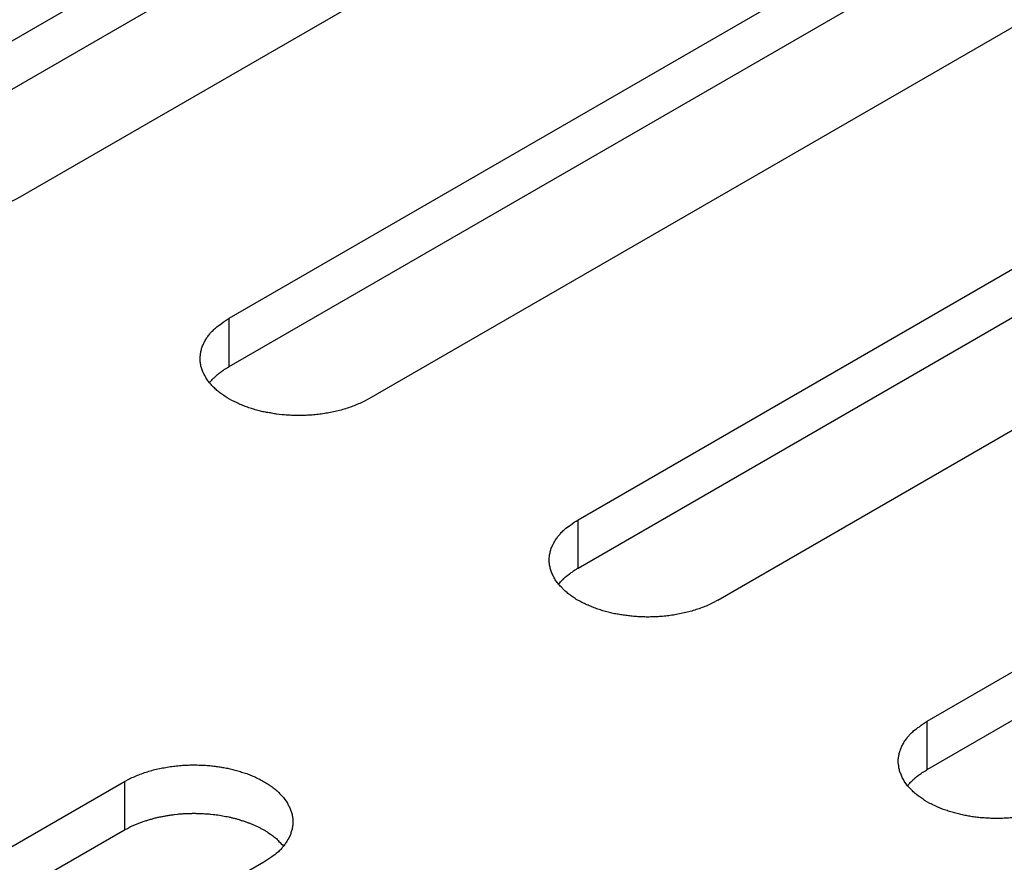
# Model space of a CAD drawing. Units: inches. Extents: x 0.5 to 16.1, y 0.5 to 11.2.
# Drawn here: x 12.9 to 13, y 7.5 to 7.6 of the extents above; entities that cross this region are included whole.
import ezdxf

# ---------------------------------------------------------------- set-up
doc = ezdxf.new("R2010")
doc.units = ezdxf.units.IN
doc.header["$MEASUREMENT"] = 0
doc.layers.add('Layer 1', color=7, linetype='Continuous')

# ---------------------------------------------------------------- blocks, each defined once
blk = doc.blocks.new('block 6')
at = {"layer": 'Layer 1', "color": 7, "lineweight": 25, "true_color": 0xffffff}
for points in [[(12.902284, 7.615872), (12.9819, 7.661839)], [(12.902284, 7.611277), (12.9819, 7.657244)], [(12.995177, 7.654189), (12.91556, 7.608221)], [(12.935453, 7.596726), (13.015068, 7.642693)], [(12.935453, 7.592133), (13.015068, 7.6381)], [(13.028347, 7.635031), (12.948731, 7.589062)], [(12.968624, 7.577569), (13.04824, 7.623536)], [(12.968624, 7.572974), (13.04824, 7.618941)], [(13.061518, 7.615872), (12.981901, 7.569904)], [(13.001815, 7.55842), (13.081431, 7.604387)], [(13.001815, 7.553826), (13.081431, 7.599792)], [(12.935453, 7.592133), (12.935453, 7.59672)], [(12.968624, 7.572974), (12.968624, 7.577561)], [(13.001815, 7.553826), (13.001815, 7.558413)], [(12.845901, 7.506706), (12.925516, 7.552673)], [(12.925518, 7.552674), (12.925518, 7.548086)], [(12.845901, 7.502111), (12.925516, 7.548078)], [(12.938773, 7.545011), (12.859156, 7.499042)]]:
    blk.add_lwpolyline(points, dxfattribs=at)
for points, knots in [([(12.91556, 7.608219), (12.91556, 7.608219), (12.915092, 7.607963), (12.915092, 7.607963), (12.914922, 7.607878), (12.914753, 7.607793), (12.914583, 7.60773), (12.914391, 7.607644), (12.914243, 7.607581), (12.914051, 7.607517), (12.913861, 7.607432), (12.913691, 7.607368), (12.913499, 7.607325), (12.913329, 7.607262), (12.913138, 7.607198), (12.912947, 7.607155), (12.912734, 7.607092), (12.912543, 7.607049), (12.912374, 7.607008), (12.912182, 7.606965), (12.91197, 7.606922), (12.911778, 7.606901), (12.911588, 7.606859), (12.911396, 7.606816), (12.911205, 7.606795), (12.910993, 7.606773), (12.910801, 7.606731), (12.91061, 7.606709), (12.91042, 7.606689), (12.910228, 7.606689), (12.910015, 7.606667), (12.909825, 7.606646), (12.909655, 7.606646), (12.909463, 7.606646), (12.909272, 7.606625), (12.90908, 7.606625), (12.90891, 7.606625), (12.90872, 7.606625), (12.908528, 7.606625), (12.908337, 7.606646), (12.908168, 7.606646), (12.907998, 7.606646), (12.907828, 7.606667), (12.907658, 7.606689), (12.907466, 7.606689), (12.907296, 7.606709), (12.907147, 7.606731), (12.906977, 7.606752), (12.906808, 7.606773), (12.90666, 7.606795), (12.90649, 7.606816), (12.906319, 7.606838), (12.906192, 7.606879), (12.906022, 7.606901), (12.905852, 7.606922), (12.905703, 7.606965), (12.905533, 7.606986), (12.905385, 7.607028), (12.905214, 7.607071), (12.905066, 7.607114), (12.904896, 7.607155), (12.904727, 7.607198), (12.904557, 7.607241), (12.904408, 7.607305), (12.904259, 7.607347), (12.904089, 7.60739), (12.903919, 7.607454), (12.90377, 7.607517), (12.903622, 7.607581), (12.903473, 7.607644), (12.903303, 7.607708), (12.903154, 7.607771), (12.902984, 7.607836), (12.902835, 7.60792), (12.902708, 7.607984), (12.902559, 7.608069), (12.902411, 7.608154), (12.902262, 7.608219), (12.902113, 7.608324), (12.901965, 7.608409), (12.901837, 7.608493), (12.90171, 7.608579), (12.901583, 7.608665), (12.901455, 7.60877), (12.901327, 7.608876), (12.9012, 7.608961), (12.901073, 7.609068), (12.900967, 7.609174), (12.90086, 7.60928), (12.900754, 7.609387), (12.900648, 7.609493), (12.900541, 7.609598), (12.900456, 7.609704), (12.900372, 7.609833), (12.900265, 7.609939), (12.90018, 7.610045), (12.900116, 7.610172), (12.900053, 7.610279), (12.899989, 7.610406), (12.899926, 7.610512), (12.899862, 7.610639), (12.899799, 7.610768), (12.899756, 7.610874), (12.899756, 7.610874), (12.899629, 7.611255), (12.899629, 7.611255), (12.899629, 7.611255), (12.899564, 7.611637), (12.899564, 7.611637), (12.899543, 7.611766), (12.899543, 7.611872), (12.899543, 7.611999), (12.899543, 7.611999), (12.899543, 7.61236), (12.899543, 7.61236), (12.899564, 7.612488), (12.899586, 7.612615), (12.899607, 7.612721), (12.899649, 7.612848), (12.89967, 7.612977), (12.899713, 7.613082), (12.899713, 7.613082), (12.89984, 7.613423), (12.89984, 7.613423), (12.899904, 7.613529), (12.899968, 7.613656), (12.900032, 7.613762), (12.900075, 7.613869), (12.900138, 7.613975), (12.900222, 7.61408), (12.900308, 7.614186), (12.900372, 7.614293), (12.900456, 7.614399), (12.900521, 7.614463), (12.900605, 7.614569), (12.900669, 7.614654), (12.900775, 7.614761), (12.900903, 7.614845), (12.900987, 7.614951), (12.901157, 7.6151), (12.901349, 7.61525), (12.90154, 7.615356), (12.901795, 7.615546), (12.902029, 7.615716), (12.902284, 7.615886)], [0, 0, 0, 0, 1, 1, 1, 2, 2, 2, 3, 3, 3, 4, 4, 4, 5, 5, 5, 6, 6, 6, 7, 7, 7, 8, 8, 8, 9, 9, 9, 10, 10, 10, 11, 11, 11, 12, 12, 12, 13, 13, 13, 14, 14, 14, 15, 15, 15, 16, 16, 16, 17, 17, 17, 18, 18, 18, 19, 19, 19, 20, 20, 20, 21, 21, 21, 22, 22, 22, 23, 23, 23, 24, 24, 24, 25, 25, 25, 26, 26, 26, 27, 27, 27, 28, 28, 28, 29, 29, 29, 30, 30, 30, 31, 31, 31, 32, 32, 32, 33, 33, 33, 34, 34, 34, 35, 35, 35, 36, 36, 36, 37, 37, 37, 38, 38, 38, 39, 39, 39, 40, 40, 40, 41, 41, 41, 42, 42, 42, 43, 43, 43, 44, 44, 44, 45, 45, 45, 46, 46, 46, 47, 47, 47, 48, 48, 48, 48]), ([(12.948729, 7.58906), (12.948729, 7.58906), (12.948261, 7.588804), (12.948261, 7.588804), (12.948091, 7.588719), (12.947922, 7.588635), (12.947752, 7.588571), (12.94756, 7.588508), (12.947412, 7.588422), (12.94722, 7.588358), (12.94705, 7.588295), (12.94686, 7.588231), (12.946668, 7.588167), (12.946498, 7.588103), (12.946307, 7.58806), (12.946115, 7.587997), (12.945925, 7.587955), (12.945712, 7.58789), (12.945542, 7.587849), (12.945351, 7.587806), (12.945139, 7.587763), (12.944947, 7.587743), (12.944757, 7.5877), (12.944565, 7.587679), (12.944374, 7.587636), (12.944162, 7.587614), (12.94397, 7.587593), (12.9438, 7.587573), (12.943589, 7.587551), (12.943397, 7.58753), (12.943206, 7.587508), (12.942993, 7.587508), (12.942824, 7.587487), (12.942632, 7.587487), (12.942441, 7.587487), (12.942249, 7.587466), (12.942079, 7.587466), (12.941889, 7.587466), (12.941697, 7.587487), (12.941527, 7.587487), (12.941337, 7.587487), (12.941187, 7.587508), (12.940997, 7.587508), (12.940827, 7.58753), (12.940657, 7.58753), (12.940465, 7.587551), (12.940465, 7.587551), (12.939976, 7.587614), (12.939976, 7.587614), (12.939829, 7.587636), (12.939659, 7.587657), (12.939488, 7.5877), (12.939361, 7.587721), (12.939191, 7.587743), (12.939021, 7.587763), (12.938872, 7.587806), (12.938702, 7.587827), (12.938554, 7.58787), (12.938405, 7.587912), (12.938235, 7.587955), (12.938065, 7.587997), (12.937896, 7.588039), (12.937726, 7.588103), (12.937597, 7.588146), (12.937428, 7.588189), (12.937258, 7.588252), (12.937109, 7.588295), (12.936939, 7.588358), (12.936791, 7.588422), (12.936642, 7.588485), (12.936472, 7.588549), (12.936323, 7.588613), (12.936153, 7.588698), (12.936153, 7.588698), (12.935728, 7.588911), (12.935728, 7.588911), (12.935728, 7.588911), (12.935282, 7.589165), (12.935282, 7.589165), (12.935134, 7.58925), (12.935006, 7.589335), (12.934879, 7.589441), (12.934751, 7.589506), (12.934624, 7.589611), (12.934496, 7.589717), (12.934369, 7.589803), (12.934242, 7.589909), (12.934136, 7.590015), (12.93405, 7.590122), (12.933923, 7.590228), (12.933817, 7.590334), (12.933731, 7.590439), (12.933625, 7.590546), (12.933541, 7.590674), (12.933455, 7.59078), (12.933371, 7.590887), (12.933285, 7.591014), (12.933222, 7.591141), (12.933158, 7.591247), (12.933095, 7.591374), (12.933031, 7.59148), (12.932988, 7.591609), (12.932925, 7.591736), (12.932882, 7.591842), (12.932839, 7.591969), (12.932818, 7.592096), (12.932776, 7.592225), (12.932755, 7.592352), (12.932733, 7.592479), (12.932712, 7.592607), (12.932712, 7.592713), (12.932712, 7.592841), (12.932712, 7.592968), (12.932712, 7.593095), (12.932733, 7.593201), (12.932733, 7.593329), (12.932755, 7.593456), (12.932776, 7.593563), (12.932818, 7.59369), (12.932839, 7.593818), (12.932882, 7.593923), (12.932925, 7.594051), (12.932967, 7.594158), (12.933031, 7.594264), (12.933072, 7.59437), (12.933137, 7.594497), (12.933201, 7.594604), (12.933244, 7.594731), (12.933328, 7.594816), (12.933391, 7.594921), (12.933477, 7.595028), (12.933541, 7.595134), (12.933625, 7.59524), (12.93369, 7.595326), (12.933774, 7.59541), (12.933859, 7.595496), (12.933966, 7.595602), (12.934072, 7.595686), (12.934156, 7.595793), (12.934326, 7.595942), (12.934518, 7.596091), (12.934709, 7.596197), (12.934964, 7.596388), (12.935197, 7.596558), (12.935453, 7.596727)], [0, 0, 0, 0, 1, 1, 1, 2, 2, 2, 3, 3, 3, 4, 4, 4, 5, 5, 5, 6, 6, 6, 7, 7, 7, 8, 8, 8, 9, 9, 9, 10, 10, 10, 11, 11, 11, 12, 12, 12, 13, 13, 13, 14, 14, 14, 15, 15, 15, 16, 16, 16, 17, 17, 17, 18, 18, 18, 19, 19, 19, 20, 20, 20, 21, 21, 21, 22, 22, 22, 23, 23, 23, 24, 24, 24, 25, 25, 25, 26, 26, 26, 27, 27, 27, 28, 28, 28, 29, 29, 29, 30, 30, 30, 31, 31, 31, 32, 32, 32, 33, 33, 33, 34, 34, 34, 35, 35, 35, 36, 36, 36, 37, 37, 37, 38, 38, 38, 39, 39, 39, 40, 40, 40, 41, 41, 41, 42, 42, 42, 43, 43, 43, 44, 44, 44, 45, 45, 45, 46, 46, 46, 47, 47, 47, 48, 48, 48, 48]), ([(12.933607, 7.590596), (12.93367, 7.59068), (12.933691, 7.590701), (12.933691, 7.590723), (12.933776, 7.590787), (12.933797, 7.590808), (12.933818, 7.59083), (12.933882, 7.590914), (12.933904, 7.590936), (12.933924, 7.590957), (12.933988, 7.591042), (12.93401, 7.591042), (12.934031, 7.591063), (12.934094, 7.591127), (12.934116, 7.591147), (12.934137, 7.591169), (12.934222, 7.591254), (12.934243, 7.591276), (12.934264, 7.591276), (12.93435, 7.59136), (12.93437, 7.591382), (12.934392, 7.591382), (12.934477, 7.591466), (12.934499, 7.591488), (12.934519, 7.591488), (12.934605, 7.591552), (12.934626, 7.591573), (12.934646, 7.591595), (12.934732, 7.591658), (12.934753, 7.591679), (12.934775, 7.591679), (12.934881, 7.591742), (12.934902, 7.591764), (12.934923, 7.591785), (12.934986, 7.591849), (12.935008, 7.591871), (12.935029, 7.591871), (12.935115, 7.591912), (12.935157, 7.591934), (12.935178, 7.591955), (12.935221, 7.591976), (12.935262, 7.591998), (12.935305, 7.592041), (12.935348, 7.592061), (12.935411, 7.592104), (12.935454, 7.592125)], [0, 0, 0, 0, 1, 1, 1, 2, 2, 2, 3, 3, 3, 4, 4, 4, 5, 5, 5, 6, 6, 6, 7, 7, 7, 8, 8, 8, 9, 9, 9, 10, 10, 10, 11, 11, 11, 12, 12, 12, 13, 13, 13, 14, 14, 14, 15, 15, 15, 15]), ([(12.981901, 7.569915), (12.981901, 7.569915), (12.981433, 7.56966), (12.981433, 7.56966), (12.981263, 7.569574), (12.981093, 7.56949), (12.980923, 7.569427), (12.980753, 7.569341), (12.980584, 7.569278), (12.980414, 7.569214), (12.980222, 7.569128), (12.980031, 7.569065), (12.979839, 7.569022), (12.979669, 7.568959), (12.979479, 7.568895), (12.979287, 7.568852), (12.979096, 7.568789), (12.978884, 7.568746), (12.978714, 7.568704), (12.978522, 7.568662), (12.978311, 7.568619), (12.978119, 7.568598), (12.977928, 7.568555), (12.977736, 7.568513), (12.977546, 7.568492), (12.977333, 7.56847), (12.977141, 7.568428), (12.976971, 7.568406), (12.97676, 7.568386), (12.976568, 7.568386), (12.976378, 7.568363), (12.976186, 7.568343), (12.975995, 7.568343), (12.975803, 7.568343), (12.975613, 7.568322), (12.975421, 7.568322), (12.975251, 7.568322), (12.97506, 7.568322), (12.974891, 7.568322), (12.974699, 7.568343), (12.974508, 7.568343), (12.974359, 7.568343), (12.974168, 7.568363), (12.973999, 7.568386), (12.973829, 7.568386), (12.973637, 7.568406), (12.973488, 7.568428), (12.97334, 7.568449), (12.97317, 7.56847), (12.973, 7.568492), (12.97283, 7.568513), (12.972681, 7.568535), (12.972532, 7.568576), (12.972362, 7.568598), (12.972213, 7.568619), (12.972043, 7.56864), (12.971874, 7.568682), (12.971726, 7.568725), (12.971577, 7.568768), (12.971407, 7.568811), (12.971237, 7.568852), (12.971067, 7.568895), (12.970918, 7.568938), (12.970769, 7.569001), (12.970599, 7.569044), (12.970429, 7.569087), (12.97028, 7.56915), (12.97011, 7.569214), (12.969962, 7.569278), (12.969813, 7.569341), (12.969643, 7.569405), (12.969494, 7.569468), (12.969347, 7.569533), (12.969175, 7.569617), (12.969048, 7.569681), (12.968899, 7.569766), (12.968751, 7.569851), (12.968602, 7.569915), (12.968453, 7.57), (12.968326, 7.570106), (12.968177, 7.57019), (12.968072, 7.570276), (12.967923, 7.570361), (12.967796, 7.570466), (12.967668, 7.570573), (12.967541, 7.570658), (12.967434, 7.570765), (12.967307, 7.570871), (12.967307, 7.570871), (12.967009, 7.57119), (12.967009, 7.57119), (12.966903, 7.571295), (12.966796, 7.571401), (12.966712, 7.57153), (12.966626, 7.571636), (12.966542, 7.571742), (12.966457, 7.571869), (12.966415, 7.571976), (12.96633, 7.572103), (12.966266, 7.572209), (12.966203, 7.572336), (12.96616, 7.572464), (12.966096, 7.572571), (12.966053, 7.572698), (12.966011, 7.572825), (12.96599, 7.572952), (12.965947, 7.57308), (12.965926, 7.573207), (12.965904, 7.573334), (12.965904, 7.573441), (12.965884, 7.573569), (12.965884, 7.573696), (12.965884, 7.573823), (12.965884, 7.573929), (12.965904, 7.574056), (12.965904, 7.574185), (12.965926, 7.574312), (12.965969, 7.574418), (12.96599, 7.574545), (12.966011, 7.574674), (12.966053, 7.574779), (12.966096, 7.574885), (12.966139, 7.575013), (12.966203, 7.57512), (12.966244, 7.575226), (12.966309, 7.575353), (12.966372, 7.575459), (12.966415, 7.575566), (12.966499, 7.575672), (12.966585, 7.575777), (12.966649, 7.575883), (12.966712, 7.57599), (12.966796, 7.576075), (12.966882, 7.576159), (12.966945, 7.576245), (12.967031, 7.576351), (12.967137, 7.576458), (12.967244, 7.576542), (12.967328, 7.576648), (12.96752, 7.576797), (12.96769, 7.576946), (12.967901, 7.577053), (12.968136, 7.577243), (12.968369, 7.577413), (12.968624, 7.577562)], [0, 0, 0, 0, 1, 1, 1, 2, 2, 2, 3, 3, 3, 4, 4, 4, 5, 5, 5, 6, 6, 6, 7, 7, 7, 8, 8, 8, 9, 9, 9, 10, 10, 10, 11, 11, 11, 12, 12, 12, 13, 13, 13, 14, 14, 14, 15, 15, 15, 16, 16, 16, 17, 17, 17, 18, 18, 18, 19, 19, 19, 20, 20, 20, 21, 21, 21, 22, 22, 22, 23, 23, 23, 24, 24, 24, 25, 25, 25, 26, 26, 26, 27, 27, 27, 28, 28, 28, 29, 29, 29, 30, 30, 30, 31, 31, 31, 32, 32, 32, 33, 33, 33, 34, 34, 34, 35, 35, 35, 36, 36, 36, 37, 37, 37, 38, 38, 38, 39, 39, 39, 40, 40, 40, 41, 41, 41, 42, 42, 42, 43, 43, 43, 44, 44, 44, 45, 45, 45, 46, 46, 46, 47, 47, 47, 48, 48, 48, 48]), ([(12.966779, 7.571438), (12.966843, 7.571522), (12.966864, 7.571543), (12.966884, 7.571565), (12.966949, 7.571649), (12.96697, 7.571671), (12.966991, 7.571692), (12.967054, 7.571755), (12.967076, 7.571777), (12.967097, 7.571798), (12.967183, 7.571884), (12.967203, 7.571884), (12.967203, 7.571904), (12.967267, 7.571989), (12.967289, 7.572011), (12.96731, 7.572011), (12.967395, 7.572095), (12.967416, 7.572117), (12.967437, 7.572138), (12.967522, 7.572201), (12.967543, 7.572223), (12.967565, 7.572244), (12.967649, 7.572307), (12.967671, 7.57233), (12.967692, 7.57233), (12.967778, 7.572393), (12.967799, 7.572414), (12.967819, 7.572436), (12.967905, 7.572499), (12.967926, 7.57252), (12.967948, 7.572541), (12.968054, 7.572606), (12.968075, 7.572606), (12.968095, 7.572626), (12.968159, 7.57269), (12.968181, 7.572712), (12.968202, 7.572712), (12.968287, 7.572776), (12.96833, 7.572776), (12.968351, 7.572796), (12.968394, 7.572817), (12.968435, 7.57286), (12.968478, 7.572882), (12.968521, 7.572903), (12.968584, 7.572945), (12.968627, 7.572966)], [0, 0, 0, 0, 1, 1, 1, 2, 2, 2, 3, 3, 3, 4, 4, 4, 5, 5, 5, 6, 6, 6, 7, 7, 7, 8, 8, 8, 9, 9, 9, 10, 10, 10, 11, 11, 11, 12, 12, 12, 13, 13, 13, 14, 14, 14, 15, 15, 15, 15]), ([(13.015071, 7.550757), (13.015071, 7.550757), (13.014603, 7.550501), (13.014603, 7.550501), (13.014433, 7.550416), (13.014263, 7.550331), (13.014093, 7.550268), (13.013924, 7.550182), (13.013754, 7.550119), (13.013584, 7.550055), (13.013392, 7.549992), (13.013201, 7.549906), (13.01301, 7.549863), (13.01284, 7.5498), (13.012649, 7.549736), (13.012457, 7.549694), (13.012267, 7.54963), (13.012075, 7.549587), (13.011884, 7.549546), (13.011692, 7.549503), (13.011502, 7.54946), (13.011289, 7.549439), (13.011098, 7.549397), (13.010907, 7.549354), (13.010716, 7.549333), (13.010524, 7.549311), (13.010311, 7.54929), (13.010142, 7.54927), (13.009951, 7.549248), (13.009738, 7.549227), (13.009548, 7.549205), (13.009356, 7.549205), (13.009186, 7.549184), (13.008973, 7.549184), (13.008783, 7.549163), (13.008591, 7.549163), (13.008421, 7.549163), (13.008251, 7.549163), (13.008061, 7.549184), (13.007869, 7.549184), (13.007678, 7.549184), (13.007529, 7.549205), (13.007339, 7.549205), (13.007169, 7.549227), (13.006999, 7.549227), (13.006829, 7.549248), (13.006658, 7.54927), (13.00651, 7.54929), (13.00634, 7.549311), (13.00617, 7.549333), (13.006001, 7.549354), (13.005851, 7.549376), (13.005702, 7.549417), (13.005533, 7.549439), (13.005383, 7.54946), (13.005214, 7.549503), (13.005044, 7.549524), (13.004896, 7.549566), (13.004896, 7.549566), (13.004407, 7.549694), (13.004407, 7.549694), (13.004258, 7.549736), (13.004088, 7.5498), (13.003939, 7.549843), (13.003769, 7.549885), (13.003621, 7.549949), (13.00345, 7.549992), (13.00328, 7.550055), (13.003133, 7.550119), (13.002984, 7.550182), (13.002834, 7.550246), (13.002665, 7.550309), (13.002517, 7.550395), (13.002346, 7.550458), (13.002219, 7.550544), (13.00207, 7.550608), (13.00207, 7.550608), (13.001624, 7.550862), (13.001624, 7.550862), (13.001496, 7.550947), (13.001347, 7.551032), (13.001242, 7.551138), (13.001093, 7.551203), (13.000966, 7.551308), (13.000838, 7.551414), (13.000711, 7.5515), (13.000604, 7.551606), (13.000477, 7.551712), (13.000392, 7.551819), (13.000285, 7.551925), (13.000179, 7.552031), (13.000073, 7.552136), (12.999967, 7.552243), (12.999882, 7.552371), (12.999882, 7.552371), (12.999627, 7.552711), (12.999627, 7.552711), (12.999585, 7.552838), (12.9995, 7.552944), (12.999436, 7.553071), (12.999373, 7.553177), (12.99933, 7.553306), (12.999287, 7.553433), (12.999224, 7.553539), (12.999203, 7.553666), (12.99916, 7.553793), (12.999117, 7.553921), (12.999097, 7.554049), (12.999097, 7.554176), (12.999075, 7.554304), (12.999054, 7.55441), (12.999054, 7.554537), (12.999054, 7.554664), (12.999054, 7.554771), (12.999075, 7.554898), (12.999097, 7.555026), (12.999097, 7.555153), (12.999139, 7.55526), (12.99916, 7.555387), (12.999203, 7.555515), (12.999224, 7.55562), (12.999266, 7.555726), (12.999309, 7.555855), (12.999373, 7.555961), (12.999414, 7.556067), (12.999479, 7.556194), (12.999543, 7.556301), (12.999585, 7.556407), (12.99967, 7.556513), (12.999755, 7.556618), (12.999819, 7.556725), (12.999903, 7.556831), (12.999967, 7.556937), (13.000052, 7.557001), (13.000116, 7.557107), (13.000201, 7.557193), (13.000308, 7.557299), (13.000414, 7.557383), (13.000498, 7.55749), (13.00069, 7.557639), (13.000881, 7.557788), (13.001071, 7.557894), (13.001306, 7.558085), (13.001539, 7.558254), (13.001815, 7.558424)], [0, 0, 0, 0, 1, 1, 1, 2, 2, 2, 3, 3, 3, 4, 4, 4, 5, 5, 5, 6, 6, 6, 7, 7, 7, 8, 8, 8, 9, 9, 9, 10, 10, 10, 11, 11, 11, 12, 12, 12, 13, 13, 13, 14, 14, 14, 15, 15, 15, 16, 16, 16, 17, 17, 17, 18, 18, 18, 19, 19, 19, 20, 20, 20, 21, 21, 21, 22, 22, 22, 23, 23, 23, 24, 24, 24, 25, 25, 25, 26, 26, 26, 27, 27, 27, 28, 28, 28, 29, 29, 29, 30, 30, 30, 31, 31, 31, 32, 32, 32, 33, 33, 33, 34, 34, 34, 35, 35, 35, 36, 36, 36, 37, 37, 37, 38, 38, 38, 39, 39, 39, 40, 40, 40, 41, 41, 41, 42, 42, 42, 43, 43, 43, 44, 44, 44, 45, 45, 45, 46, 46, 46, 47, 47, 47, 48, 48, 48, 48]), ([(12.925518, 7.552674), (12.925518, 7.552674), (12.925984, 7.552928), (12.925984, 7.552928), (12.926133, 7.553014), (12.926324, 7.553098), (12.926494, 7.553162), (12.926664, 7.553247), (12.926834, 7.553311), (12.927003, 7.553374), (12.927195, 7.553438), (12.927386, 7.553523), (12.927578, 7.553566), (12.927748, 7.55363), (12.927938, 7.553693), (12.92813, 7.553736), (12.928321, 7.5538), (12.928513, 7.553842), (12.928682, 7.553884), (12.928895, 7.553927), (12.929086, 7.553969), (12.929298, 7.55399), (12.929489, 7.554033), (12.929659, 7.554076), (12.929871, 7.554097), (12.930063, 7.554119), (12.930276, 7.554139), (12.930446, 7.55416), (12.930636, 7.554182), (12.930849, 7.554203), (12.93104, 7.554225), (12.93104, 7.554225), (12.931592, 7.554246), (12.931592, 7.554246), (12.931784, 7.554266), (12.931996, 7.554266), (12.932166, 7.554266), (12.932336, 7.554266), (12.932527, 7.554246), (12.932719, 7.554246), (12.932888, 7.554246), (12.933058, 7.554225), (12.933228, 7.554225), (12.933419, 7.554203), (12.933588, 7.554203), (12.933758, 7.554182), (12.933929, 7.55416), (12.934077, 7.554139), (12.934247, 7.554119), (12.934417, 7.554097), (12.934566, 7.554076), (12.934736, 7.554054), (12.934885, 7.554012), (12.935034, 7.55399), (12.935204, 7.553969), (12.935374, 7.553927), (12.935522, 7.553906), (12.935691, 7.553863), (12.935841, 7.55382), (12.93601, 7.553778), (12.93616, 7.553736), (12.936329, 7.553693), (12.936499, 7.55363), (12.936648, 7.553587), (12.936818, 7.553544), (12.936966, 7.553481), (12.937137, 7.553438), (12.937307, 7.553374), (12.937455, 7.553311), (12.937604, 7.553247), (12.937753, 7.553184), (12.937923, 7.55312), (12.938071, 7.553035), (12.93822, 7.552971), (12.938369, 7.552886), (12.938518, 7.552822), (12.938666, 7.552738), (12.938815, 7.552652), (12.938942, 7.552568), (12.939091, 7.552482), (12.93924, 7.552398), (12.939345, 7.552292), (12.939473, 7.552227), (12.939621, 7.552122), (12.93975, 7.552016), (12.939856, 7.55193), (12.939983, 7.551824), (12.94011, 7.551717), (12.940196, 7.551611), (12.940302, 7.551505), (12.940408, 7.551398), (12.940515, 7.551293), (12.940599, 7.551187), (12.940705, 7.551059), (12.940705, 7.551059), (12.940961, 7.550719), (12.940961, 7.550719), (12.941002, 7.550592), (12.941067, 7.550486), (12.94113, 7.550359), (12.941194, 7.550252), (12.941257, 7.550124), (12.9413, 7.549997), (12.941343, 7.549891), (12.941384, 7.549764), (12.941427, 7.549636), (12.941449, 7.549508), (12.941491, 7.549381), (12.941491, 7.549254), (12.941513, 7.549126), (12.941534, 7.549019), (12.941534, 7.548892), (12.941534, 7.548765), (12.941513, 7.548659), (12.941513, 7.548532), (12.941491, 7.548403), (12.94147, 7.548276), (12.941449, 7.54817), (12.941427, 7.548043), (12.941384, 7.547915), (12.941343, 7.54781), (12.941321, 7.547703), (12.941257, 7.547575), (12.941215, 7.547469), (12.941151, 7.547364), (12.941108, 7.547235), (12.941024, 7.547129), (12.940981, 7.547023), (12.940918, 7.546916), (12.940832, 7.546811), (12.940769, 7.546705), (12.940684, 7.546599), (12.940599, 7.546492), (12.940535, 7.546429), (12.940472, 7.546323), (12.940386, 7.546237), (12.94028, 7.546131), (12.940174, 7.546046), (12.940069, 7.54594), (12.939897, 7.545791), (12.939707, 7.545642), (12.939516, 7.545536), (12.939261, 7.545345), (12.939027, 7.545175), (12.938772, 7.545005)], [0, 0, 0, 0, 1, 1, 1, 2, 2, 2, 3, 3, 3, 4, 4, 4, 5, 5, 5, 6, 6, 6, 7, 7, 7, 8, 8, 8, 9, 9, 9, 10, 10, 10, 11, 11, 11, 12, 12, 12, 13, 13, 13, 14, 14, 14, 15, 15, 15, 16, 16, 16, 17, 17, 17, 18, 18, 18, 19, 19, 19, 20, 20, 20, 21, 21, 21, 22, 22, 22, 23, 23, 23, 24, 24, 24, 25, 25, 25, 26, 26, 26, 27, 27, 27, 28, 28, 28, 29, 29, 29, 30, 30, 30, 31, 31, 31, 32, 32, 32, 33, 33, 33, 34, 34, 34, 35, 35, 35, 36, 36, 36, 37, 37, 37, 38, 38, 38, 39, 39, 39, 40, 40, 40, 41, 41, 41, 42, 42, 42, 43, 43, 43, 44, 44, 44, 45, 45, 45, 46, 46, 46, 47, 47, 47, 48, 48, 48, 48]), ([(12.999948, 7.552292), (13.000012, 7.552376), (13.000033, 7.552397), (13.000053, 7.552419), (13.000118, 7.552482), (13.000139, 7.552503), (13.00016, 7.552525), (13.000223, 7.552609), (13.000245, 7.552631), (13.000266, 7.552652), (13.000352, 7.552738), (13.000372, 7.552738), (13.000394, 7.552759), (13.000436, 7.552822), (13.000458, 7.552843), (13.000479, 7.552865), (13.000564, 7.552949), (13.000585, 7.552949), (13.000606, 7.552971), (13.000691, 7.553055), (13.000712, 7.553077), (13.000734, 7.553077), (13.000818, 7.553162), (13.00084, 7.553184), (13.000861, 7.553184), (13.000947, 7.553247), (13.000967, 7.553268), (13.000988, 7.55329), (13.001074, 7.553354), (13.001117, 7.553374), (13.001137, 7.553374), (13.001223, 7.553438), (13.001244, 7.55346), (13.001264, 7.553481), (13.001328, 7.553544), (13.00135, 7.553544), (13.001393, 7.553566), (13.001477, 7.553608), (13.001499, 7.55363), (13.00152, 7.553651), (13.001563, 7.553671), (13.001604, 7.553693), (13.001647, 7.553714), (13.00171, 7.553757), (13.001753, 7.5538), (13.001817, 7.55382)], [0, 0, 0, 0, 1, 1, 1, 2, 2, 2, 3, 3, 3, 4, 4, 4, 5, 5, 5, 6, 6, 6, 7, 7, 7, 8, 8, 8, 9, 9, 9, 10, 10, 10, 11, 11, 11, 12, 12, 12, 13, 13, 13, 14, 14, 14, 15, 15, 15, 15]), ([(12.925518, 7.548079), (12.925518, 7.548079), (12.925793, 7.548227), (12.925793, 7.548227), (12.925793, 7.548227), (12.926091, 7.548397), (12.926091, 7.548397), (12.926197, 7.54844), (12.926303, 7.548483), (12.92641, 7.548525), (12.926516, 7.548567), (12.926621, 7.54863), (12.926727, 7.548673), (12.926834, 7.548716), (12.92694, 7.548759), (12.927046, 7.548802), (12.927173, 7.548843), (12.92728, 7.548886), (12.927386, 7.548929), (12.927514, 7.548949), (12.927621, 7.548992), (12.927726, 7.549013), (12.927832, 7.549056), (12.92796, 7.549098), (12.928087, 7.549119), (12.928194, 7.549162), (12.928321, 7.549183), (12.928448, 7.549225), (12.928554, 7.549248), (12.92866, 7.549289), (12.928789, 7.549311), (12.928916, 7.549332), (12.929022, 7.549354), (12.929149, 7.549375), (12.929276, 7.549395), (12.929405, 7.549417), (12.929489, 7.549438), (12.929617, 7.549459), (12.929744, 7.549481), (12.929871, 7.549502), (12.93, 7.549524), (12.930105, 7.549524), (12.930233, 7.549544), (12.930233, 7.549544), (12.930594, 7.549587), (12.930594, 7.549587), (12.9307, 7.549608), (12.930828, 7.549608), (12.930955, 7.549608), (12.931062, 7.54963), (12.931189, 7.54963), (12.931295, 7.549651), (12.931401, 7.549651), (12.931528, 7.549651), (12.931655, 7.549651), (12.931762, 7.549651), (12.93189, 7.549651), (12.931996, 7.549671), (12.932123, 7.549671), (12.932208, 7.549671), (12.932336, 7.549651), (12.932336, 7.549651), (12.932676, 7.549651), (12.932676, 7.549651), (12.932782, 7.549651), (12.932909, 7.549651), (12.933015, 7.54963), (12.933101, 7.54963), (12.933207, 7.54963), (12.933312, 7.549608), (12.933441, 7.549608), (12.933547, 7.549608), (12.933653, 7.549587), (12.933653, 7.549587), (12.93395, 7.549565), (12.93395, 7.549565), (12.934057, 7.549544), (12.934141, 7.549524), (12.934247, 7.549524), (12.934353, 7.549502), (12.93446, 7.549502), (12.934545, 7.549481), (12.934652, 7.549459), (12.934758, 7.549438), (12.934821, 7.549438), (12.934821, 7.549438), (12.935139, 7.549375), (12.935139, 7.549375), (12.935225, 7.549375), (12.935331, 7.549354), (12.935437, 7.549332), (12.935544, 7.549289), (12.935628, 7.549268), (12.935713, 7.549248), (12.93582, 7.549225), (12.935926, 7.549205), (12.936032, 7.549183), (12.936117, 7.549141), (12.936223, 7.549119), (12.936329, 7.549098), (12.936436, 7.549056), (12.93652, 7.549035), (12.936606, 7.548992), (12.936712, 7.548971), (12.936818, 7.548949), (12.936902, 7.548907), (12.937009, 7.548886), (12.937115, 7.548843), (12.937221, 7.548802), (12.937307, 7.548759), (12.937413, 7.548737), (12.937498, 7.548695), (12.937583, 7.548652), (12.937689, 7.54861), (12.937794, 7.548567), (12.93788, 7.548525), (12.937986, 7.548483), (12.938071, 7.54844), (12.938177, 7.548397), (12.938262, 7.548354), (12.938347, 7.548313), (12.938432, 7.548249), (12.938518, 7.548206), (12.938623, 7.548164), (12.938708, 7.5481), (12.938794, 7.548079), (12.938899, 7.548015), (12.938985, 7.547951), (12.939069, 7.547908), (12.939154, 7.547845), (12.939154, 7.547845), (12.939388, 7.547675), (12.939388, 7.547675), (12.939451, 7.547632), (12.939537, 7.547591), (12.9396, 7.547548), (12.939686, 7.547462), (12.93977, 7.547399), (12.939856, 7.547335), (12.939983, 7.547229), (12.94011, 7.547123), (12.940196, 7.546995), (12.940345, 7.546846), (12.940492, 7.546699), (12.940642, 7.546549)], [0, 0, 0, 0, 1, 1, 1, 2, 2, 2, 3, 3, 3, 4, 4, 4, 5, 5, 5, 6, 6, 6, 7, 7, 7, 8, 8, 8, 9, 9, 9, 10, 10, 10, 11, 11, 11, 12, 12, 12, 13, 13, 13, 14, 14, 14, 15, 15, 15, 16, 16, 16, 17, 17, 17, 18, 18, 18, 19, 19, 19, 20, 20, 20, 21, 21, 21, 22, 22, 22, 23, 23, 23, 24, 24, 24, 25, 25, 25, 26, 26, 26, 27, 27, 27, 28, 28, 28, 29, 29, 29, 30, 30, 30, 31, 31, 31, 32, 32, 32, 33, 33, 33, 34, 34, 34, 35, 35, 35, 36, 36, 36, 37, 37, 37, 38, 38, 38, 39, 39, 39, 40, 40, 40, 41, 41, 41, 42, 42, 42, 43, 43, 43, 44, 44, 44, 45, 45, 45, 46, 46, 46, 47, 47, 47, 48, 48, 48, 48])]:
    blk.add_open_spline(points, degree=3, knots=knots, dxfattribs=at)

msp = doc.modelspace()

# ---------------------------------------------------------------- block references
at = {"layer": 'Layer 1'}
msp.add_blockref('block 6', (0, 0), dxfattribs=at)

doc.saveas('drawing.dxf')
